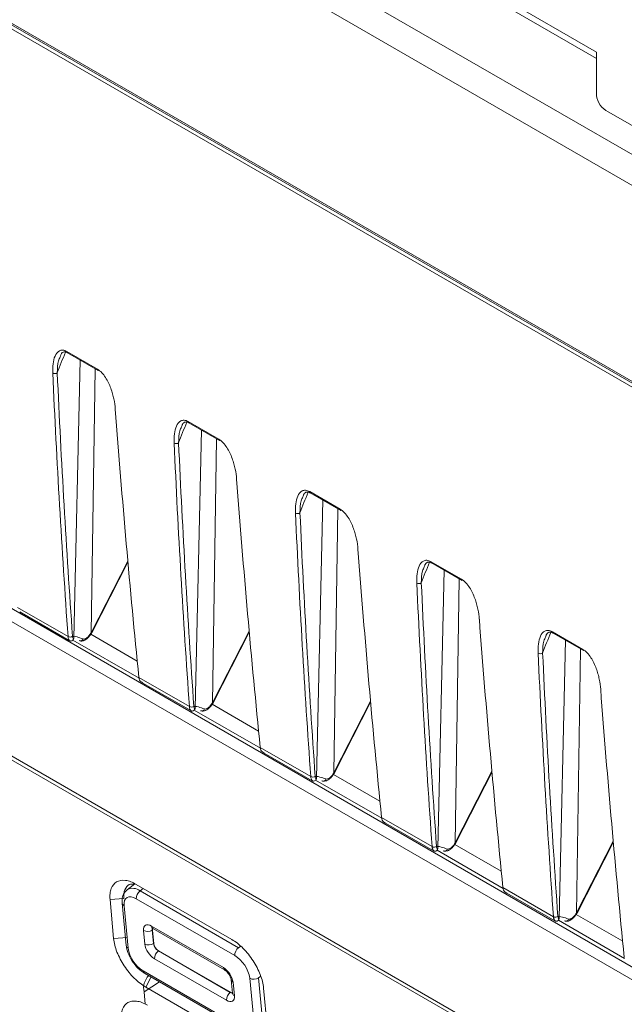
# Model space of a CAD drawing. Units: millimetres. Extents: x 261 to 7383, y -157 to 2824.
# Drawn here: x 5147 to 5195, y 755 to 833 of the extents above; entities that cross this region are included whole.
import ezdxf

# ---------------------------------------------------------------- set-up
doc = ezdxf.new("R2010")
doc.units = ezdxf.units.MM

msp = doc.modelspace()

# ---------------------------------------------------------------- linework, layer by layer
at = {"color": 8, "linetype": 'Continuous', "lineweight": 15, "ltscale": 10}
for p, q in [((5841.569, 385.251), (4553.457, 1128.862)), ((4552.722, 1128.275), (5841.546, 384.253)), ((5152.862, 784.558), (5153.18, 805.38)), ((5162.441, 779.028), (5162.759, 799.85)), ((5172.02, 773.498), (5172.338, 794.32)), ((5152.895, 784.617), (5155.768, 790.216)), ((5181.599, 767.968), (5181.917, 788.79)), ((5156.514, 782.321), (5152.836, 784.444)), ((5162.474, 779.087), (5165.347, 784.686)), ((5151.437, 783.983), (5156.651, 780.973)), ((5191.178, 762.438), (5191.496, 783.26)), ((5172.053, 773.558), (5174.926, 779.156)), ((5161.015, 778.453), (5166.23, 775.443)), ((5166.093, 776.791), (5162.415, 778.915)), ((5181.632, 768.028), (5184.505, 773.626)), ((5170.594, 772.924), (5175.809, 769.913)), ((5175.671, 771.262), (5171.994, 773.385)), ((5191.211, 762.498), (5194.084, 768.097)), ((5180.173, 767.394), (5185.388, 764.384)), ((5185.25, 765.732), (5181.573, 767.855)), ((5156.988, 764.376), (5156.732, 764.186)), ((5189.752, 761.864), (5194.967, 758.854)), ((5194.829, 760.202), (5191.152, 762.325)), ((5164.675, 759.818), (5164.51, 759.696)), ((5166.267, 757.44), (5166.085, 757.321)), ((5157.046, 756.211), (5158.262, 757.01))]:
    msp.add_line(p, q, dxfattribs=at)
at = {"color": 7, "linetype": 'Continuous', "lineweight": 15, "ltscale": 10}
for p, q in [((4846.296, 1006.042), (5254.721, 770.263)), ((4846.374, 1005.868), (5254.799, 770.089)), ((5192.762, 830.415), (5135.37, 863.547)), ((5192.762, 829.908), (5135.37, 863.04)), ((5130.213, 860.063), (5255.781, 787.574)), ((5254.721, 785.737), (5128.092, 858.838)), ((5265.926, 763.333), (5122.549, 846.102)), ((5192.762, 829.908), (5192.762, 826.993)), ((5193.692, 825.697), (5200.763, 821.615)), ((5150.472, 806.458), (5150.426, 806.345)), ((5150.964, 806.764), (5153.371, 805.375)), ((5151.015, 806.663), (5153.422, 805.273)), ((5151.501, 784.144), (5152.008, 806.089)), ((5160.05, 800.928), (5160.005, 800.815)), ((5160.543, 801.234), (5162.95, 799.845)), ((5160.594, 801.133), (5163.001, 799.743)), ((5161.08, 778.614), (5161.587, 800.559)), ((5169.629, 795.398), (5169.584, 795.286)), ((5170.122, 795.705), (5172.529, 794.315)), ((5170.173, 795.603), (5172.58, 794.213)), ((5170.659, 773.084), (5171.166, 795.03)), ((5152.941, 784.609), (5155.775, 790.133)), ((5179.208, 789.869), (5179.163, 789.756)), ((5179.7, 790.175), (5182.108, 788.785)), ((5179.752, 790.073), (5182.159, 788.684)), ((5180.238, 767.554), (5180.745, 789.5)), ((5147.063, 786.568), (5151.046, 784.268)), ((5147.231, 786.21), (5147.37, 786.13)), ((5147.368, 786.127), (5151.149, 783.944)), ((5162.52, 779.079), (5165.354, 784.603)), ((5189.279, 784.645), (5191.687, 783.255)), ((5189.331, 784.543), (5191.738, 783.154)), ((5151.151, 783.947), (5151.205, 783.916)), ((5188.787, 784.339), (5188.742, 784.226)), ((5189.817, 762.025), (5190.324, 783.97)), ((5156.642, 781.038), (5160.625, 778.738)), ((5156.81, 780.68), (5156.949, 780.6)), ((5156.947, 780.597), (5160.728, 778.414)), ((5256.811, 711.195), (5139.184, 779.1)), ((5172.099, 773.549), (5174.933, 779.073)), ((5256.712, 710.959), (5139.332, 778.72)), ((5160.73, 778.417), (5160.784, 778.386)), ((5166.221, 775.508), (5170.204, 773.209)), ((5166.389, 775.15), (5166.528, 775.07)), ((5166.526, 775.067), (5170.307, 772.884)), ((5181.678, 768.019), (5184.512, 773.543)), ((5170.309, 772.887), (5170.362, 772.857)), ((5175.8, 769.978), (5179.783, 767.679)), ((5175.968, 769.62), (5176.107, 769.541)), ((5176.105, 769.537), (5179.886, 767.354)), ((5179.888, 767.358), (5179.941, 767.327)), ((5191.257, 762.489), (5194.091, 768.014)), ((5156.312, 764.734), (5155.708, 764.275)), ((5156.438, 764.693), (5163.968, 760.346)), ((5156.732, 764.186), (5164.51, 759.696)), ((5185.379, 764.449), (5189.362, 762.149)), ((5154.366, 763.505), (5155.455, 763.589)), ((5154.648, 760.417), (5154.366, 763.505)), ((5164.207, 759.074), (5156.429, 763.565)), ((5185.547, 764.091), (5185.686, 764.011)), ((5185.684, 764.007), (5189.465, 761.825)), ((5155.322, 763.214), (5155.643, 759.867)), ((5155.468, 763.016), (5155.789, 759.669)), ((5189.467, 761.828), (5189.52, 761.797)), ((5157.106, 759.987), (5157.004, 761.052)), ((5157.626, 761.407), (5163.308, 758.127)), ((5157.709, 761.093), (5157.697, 761.085)), ((5157.697, 761.085), (5157.799, 760.02)), ((5157.709, 761.093), (5157.811, 760.028)), ((5157.728, 761.22), (5163.409, 757.94)), ((5155.738, 760.504), (5154.648, 760.417)), ((5157.811, 760.028), (5157.799, 760.02)), ((5163.555, 755.55), (5157.873, 758.829)), ((5158.188, 759.46), (5158.176, 759.451)), ((5158.176, 759.451), (5163.857, 756.171)), ((5158.188, 759.46), (5163.869, 756.18)), ((5156.974, 757.882), (5164.752, 753.392)), ((5157.075, 757.695), (5164.854, 753.205)), ((5157.599, 757.393), (5157.179, 756.593)), ((5163.929, 757.168), (5164.031, 756.103)), ((5165.713, 753.94), (5165.392, 757.288)), ((5166.085, 757.321), (5166.405, 753.973)), ((5164.707, 752.247), (5157.179, 756.593)), ((5164.075, 756.97), (5164.177, 755.905)), ((5166.482, 756.51), (5166.764, 753.423)), ((5157.046, 756.211), (5157.14, 755.246)), ((5163.869, 756.18), (5163.857, 756.171))]:
    msp.add_line(p, q, dxfattribs=at)
at = {"color": 7, "linetype": 'Continuous', "lineweight": 15, "ltscale": 10, "flags": 128}
for points in [[(5192.762, 830.415), (5192.762, 830.409), (5192.762, 830.356), (5192.762, 830.253), (5192.762, 830.102), (5192.762, 829.908)], [(5156.429, 763.565), (5156.222, 763.663), (5156.027, 763.713), (5155.852, 763.712), (5155.703, 763.661), (5155.587, 763.561), (5155.507, 763.416), (5155.467, 763.232), (5155.468, 763.016)], [(5157.004, 761.052), (5157.003, 761.192), (5157.029, 761.311), (5157.081, 761.405), (5157.156, 761.469), (5157.253, 761.503), (5157.366, 761.503), (5157.492, 761.471), (5157.626, 761.407)], [(5164.177, 755.905), (5164.178, 755.765), (5164.152, 755.646), (5164.1, 755.552), (5164.025, 755.487), (5163.928, 755.454), (5163.815, 755.454), (5163.689, 755.486), (5163.555, 755.55)]]:
    msp.add_lwpolyline(points, dxfattribs=at)
at = {"color": 8, "linetype": 'Continuous', "lineweight": 15, "ltscale": 10, "flags": 128}
for points in [[(5152.941, 784.609), (5152.941, 784.608), (5152.933, 784.607), (5152.918, 784.61), (5152.895, 784.617)], [(5162.52, 779.079), (5162.519, 779.078), (5162.512, 779.077), (5162.497, 779.08), (5162.474, 779.087)], [(5172.099, 773.549), (5172.098, 773.549), (5172.091, 773.547), (5172.076, 773.55), (5172.053, 773.558)], [(5181.678, 768.019), (5181.677, 768.019), (5181.67, 768.018), (5181.655, 768.021), (5181.632, 768.028)], [(5191.257, 762.489), (5191.256, 762.489), (5191.249, 762.488), (5191.234, 762.491), (5191.211, 762.498)]]:
    msp.add_lwpolyline(points, dxfattribs=at)
at = {"color": 7, "linetype": 'Continuous', "lineweight": 15, "ltscale": 100}
for centre, radius, start, end in [((5194.351, 827.152), 1.597, 185.69492, 245.6254), ((5153.485, 805.369), 0.114, 176.99315, 236.71476), ((5150.011, 805.39), 0.359, 242.12652, 301.1034), ((5159.59, 799.86), 0.359, 242.12738, 301.10358), ((5163.064, 799.839), 0.114, 176.99315, 236.71476), ((5169.169, 794.33), 0.359, 242.12717, 301.10327), ((5172.643, 794.309), 0.114, 176.99315, 236.71476), ((5178.748, 788.801), 0.359, 242.12759, 301.10285), ((5182.222, 788.779), 0.114, 176.99315, 236.71476), ((5151.21, 784.58), 0.352, 242.34595, 302.59154), ((5152.029, 784.147), 0.23, 244.38231, 342.69696), ((5188.327, 783.271), 0.359, 242.12735, 301.10322), ((5191.801, 783.249), 0.114, 176.99315, 236.71476), ((5160.789, 779.05), 0.352, 242.34755, 302.58941), ((5161.608, 778.617), 0.23, 244.38198, 342.69728), ((5170.368, 773.52), 0.352, 242.34692, 302.59058), ((5171.187, 773.087), 0.23, 244.38231, 342.69696), ((5179.947, 767.99), 0.352, 242.34692, 302.5903), ((5180.766, 767.557), 0.23, 244.38235, 342.69731), ((5157.19, 763.579), 0.761, 127.05244, 181.04226), ((5189.525, 762.461), 0.352, 242.34692, 302.5903), ((5190.345, 762.028), 0.23, 244.38206, 342.6974), ((5157.321, 761.686), 0.709, 243.4362, 302.0225), ((5157.978, 761.131), 0.272, 160.13714, 188.02023), ((5158.335, 760.071), 2.577, 188.96651, 238.12442), ((5157.423, 760.621), 0.709, 243.43488, 302.02382), ((5158.755, 760.247), 1.669, 188.96613, 238.12468), ((5158.609, 760.148), 0.821, 188.966, 238.12504), ((5158.621, 760.156), 0.82, 188.9664, 238.12466), ((5164.969, 759.088), 0.761, 127.05244, 181.04226), ((5158.635, 758.843), 0.761, 127.05224, 181.04257), ((5162.846, 756.886), 2.577, 8.96634, 58.12439), ((5162.426, 756.71), 1.669, 8.96611, 58.12467), ((5158.437, 756.507), 1.423, 135.83824, 192.00267), ((5165.709, 757.921), 0.709, 243.43638, 302.0228), ((5164.316, 755.563), 0.761, 127.05224, 181.04257), ((5164.036, 756.44), 0.308, 237.23016, 268.50968)]:
    msp.add_arc(centre, radius, start, end, dxfattribs=at)
at = {"color": 8, "linetype": 'Continuous', "lineweight": 15, "ltscale": 100}
for centre, radius, start, end in [((5151.078, 806.758), 0.114, 176.99315, 236.71476), ((5160.657, 801.228), 0.114, 176.99315, 236.71476), ((5170.236, 795.699), 0.114, 176.99315, 236.71476), ((5179.815, 790.169), 0.114, 176.99315, 236.71476), ((5152.972, 784.726), 0.202, 236.93586, 249.52442), ((5189.394, 784.639), 0.114, 176.99315, 236.71476), ((5162.552, 779.197), 0.202, 236.94781, 249.51247), ((5172.131, 773.667), 0.202, 236.94916, 249.51112), ((5181.709, 768.137), 0.202, 236.94174, 249.51898), ((5156.153, 763.458), 0.93, 51.54702, 118.8396), ((5155.584, 763.255), 0.265, 188.79517, 244.07615), ((5191.288, 762.607), 0.202, 236.94258, 249.51803), ((5157.854, 761.409), 0.228, 180.54968, 236.38682), ((5157.956, 761.123), 0.262, 156.37621, 188.41192), ((5155.905, 759.908), 0.265, 188.80199, 244.07577), ((5163.536, 758.13), 0.228, 180.59242, 235.80754), ((5157.201, 757.885), 0.228, 180.54601, 236.39088), ((5164.19, 757.208), 0.265, 188.22393, 244.11146), ((5164.022, 756.425), 0.303, 237.03189, 270.4146), ((5164.293, 756.143), 0.265, 188.80208, 244.0785)]:
    msp.add_arc(centre, radius, start, end, dxfattribs=at)
for centre in [(5164.796, 804.793), (5174.375, 799.264), (5183.954, 793.734), (5193.533, 788.204), (5203.112, 782.674)]:
    msp.add_ellipse(centre, major_axis=(12.051, 20.177), ratio=0.56722, start_param=1.807134, end_param=1.883862, dxfattribs=at)
at = {"color": 7, "linetype": 'Continuous', "lineweight": 15, "ltscale": 100}
for centre, major_axis, ratio, start_param, end_param in [((5856.177, 1266.82), (512.807, 858.591), 0.567223, 2.431884, 2.45877), ((5856.354, 1266.714), (512.682, 858.374), 0.56722, 2.431886, 2.458772), ((5859.451, 1264.93), (486.616, 873.705), 0.587365, 2.414422, 2.441308), ((5865.756, 1261.29), (512.807, 858.591), 0.567223, 2.431884, 2.45877), ((5865.933, 1261.185), (512.682, 858.374), 0.56722, 2.431886, 2.458772), ((5869.03, 1259.401), (486.616, 873.705), 0.587365, 2.414422, 2.441308), ((5875.335, 1255.76), (512.807, 858.591), 0.567223, 2.431884, 2.45877), ((5875.512, 1255.655), (512.682, 858.374), 0.56722, 2.431886, 2.458772), ((5878.609, 1253.871), (486.616, 873.705), 0.587365, 2.414422, 2.441308), ((5884.914, 1250.231), (512.807, 858.591), 0.567223, 2.431884, 2.45877), ((5885.091, 1250.125), (512.682, 858.374), 0.56722, 2.431886, 2.458772), ((5888.188, 1248.341), (486.616, 873.705), 0.587365, 2.414422, 2.441308), ((5152.489, 784.761), (0.385, 0.644), 0.56722, 4.734539, 4.825456), ((5151.751, 784.751), (0.51, 0.86), 0.569776, 2.45672, 3.062633), ((5151.928, 784.645), (0.385, 0.644), 0.56722, 2.458772, 2.955683), ((5894.493, 1244.701), (512.807, 858.591), 0.567223, 2.431884, 2.45877), ((5894.67, 1244.595), (512.682, 858.374), 0.56722, 2.431886, 2.458772), ((5157.345, 781.522), (0.49, 0.872), 0.584888, 2.443623, 3.049535), ((5897.766, 1242.811), (486.616, 873.705), 0.587365, 2.414422, 2.441308), ((5162.068, 779.232), (0.385, 0.644), 0.56722, 4.734539, 4.825456), ((5161.33, 779.221), (0.51, 0.86), 0.569776, 2.45672, 3.062633), ((5161.507, 779.116), (0.385, 0.644), 0.56722, 2.458772, 2.955683), ((5166.924, 775.992), (0.49, 0.872), 0.584888, 2.443623, 3.049535), ((5171.647, 773.702), (0.385, 0.644), 0.56722, 4.734539, 4.825456), ((5170.909, 773.691), (0.51, 0.86), 0.569776, 2.45672, 3.062633), ((5171.086, 773.586), (0.385, 0.644), 0.56722, 2.458772, 2.955683), ((5176.503, 770.462), (0.49, 0.872), 0.584888, 2.443623, 3.049535), ((5180.488, 768.162), (0.51, 0.86), 0.569776, 2.45672, 3.062633), ((5180.665, 768.056), (0.385, 0.644), 0.56722, 2.458772, 2.955683), ((5181.226, 768.172), (0.385, 0.644), 0.56722, 4.734539, 4.825456), ((5186.082, 764.932), (0.49, 0.872), 0.584888, 2.443623, 3.049535), ((5190.067, 762.632), (0.51, 0.86), 0.569776, 2.45672, 3.062633), ((5190.244, 762.526), (0.385, 0.644), 0.56722, 2.458772, 2.955683), ((5190.805, 762.642), (0.385, 0.644), 0.56722, 4.734539, 4.825456)]:
    msp.add_ellipse(centre, major_axis=major_axis, ratio=ratio, start_param=start_param, end_param=end_param, dxfattribs=at)
at = {"color": 7, "linetype": 'Continuous', "lineweight": 15, "ltscale": 10}
for points, knots in [([(5149.843, 805.073), (5149.832, 805.326), (5149.837, 805.567), (5149.892, 806.019), (5149.94, 806.23), (5150.098, 806.587), (5150.208, 806.738), (5150.443, 806.858), (5150.533, 806.879), (5150.737, 806.866), (5150.847, 806.831), (5150.964, 806.764)], [0, 0, 0, 0, 0.25, 0.25, 0.5, 0.5, 0.75, 0.75, 0.875, 0.875, 1, 1, 1, 1]), ([(5150.445, 806.461), (5150.507, 806.576), (5150.577, 806.706), (5150.684, 806.717), (5150.696, 806.718)], [0, 0, 0, 0, 0.882671, 1, 1, 1, 1]), ([(5150.696, 806.718), (5150.732, 806.728), (5150.797, 806.747), (5150.925, 806.721), (5151.004, 806.666), (5151.016, 806.657)], [0, 0, 0, 0, 0.50006, 0.920862, 1, 1, 1, 1]), ([(5153.371, 805.375), (5153.487, 805.308), (5153.602, 805.212), (5153.817, 804.983), (5153.916, 804.853), (5154.181, 804.445), (5154.317, 804.152), (5154.477, 803.72), (5154.524, 803.577), (5154.603, 803.296), (5154.636, 803.158), (5154.721, 802.749), (5154.758, 802.482), (5154.777, 802.224)], [0, 0, 0, 0, 0.125, 0.125, 0.25, 0.25, 0.5, 0.5, 0.625, 0.625, 0.75, 0.75, 1, 1, 1, 1]), ([(5159.422, 799.543), (5159.41, 799.796), (5159.416, 800.037), (5159.471, 800.489), (5159.519, 800.7), (5159.677, 801.057), (5159.787, 801.208), (5160.022, 801.328), (5160.112, 801.349), (5160.315, 801.336), (5160.426, 801.302), (5160.543, 801.234)], [0, 0, 0, 0, 0.25, 0.25, 0.5, 0.5, 0.75, 0.75, 0.875, 0.875, 1, 1, 1, 1]), ([(5160.024, 800.931), (5160.086, 801.046), (5160.156, 801.176), (5160.263, 801.187), (5160.275, 801.188)], [0, 0, 0, 0, 0.882671, 1, 1, 1, 1]), ([(5160.275, 801.188), (5160.311, 801.198), (5160.376, 801.217), (5160.504, 801.191), (5160.583, 801.136), (5160.595, 801.127)], [0, 0, 0, 0, 0.500053, 0.920857, 1, 1, 1, 1]), ([(5162.95, 799.845), (5163.066, 799.778), (5163.181, 799.682), (5163.396, 799.454), (5163.495, 799.323), (5163.76, 798.915), (5163.896, 798.622), (5164.056, 798.191), (5164.103, 798.047), (5164.182, 797.766), (5164.215, 797.628), (5164.3, 797.219), (5164.337, 796.952), (5164.356, 796.695)], [0, 0, 0, 0, 0.125, 0.125, 0.25, 0.25, 0.5, 0.5, 0.625, 0.625, 0.75, 0.75, 1, 1, 1, 1]), ([(5169.001, 794.013), (5168.989, 794.266), (5168.995, 794.507), (5169.049, 794.959), (5169.098, 795.17), (5169.256, 795.527), (5169.366, 795.678), (5169.601, 795.798), (5169.691, 795.82), (5169.894, 795.806), (5170.005, 795.772), (5170.122, 795.705)], [0, 0, 0, 0, 0.25, 0.25, 0.5, 0.5, 0.75, 0.75, 0.875, 0.875, 1, 1, 1, 1]), ([(5169.603, 795.401), (5169.665, 795.516), (5169.735, 795.646), (5169.841, 795.657), (5169.854, 795.658)], [0, 0, 0, 0, 0.882674, 1, 1, 1, 1]), ([(5169.854, 795.658), (5169.89, 795.668), (5169.955, 795.687), (5170.083, 795.661), (5170.162, 795.606), (5170.174, 795.597)], [0, 0, 0, 0, 0.500057, 0.920862, 1, 1, 1, 1]), ([(5172.529, 794.315), (5172.645, 794.248), (5172.76, 794.152), (5172.975, 793.924), (5173.074, 793.793), (5173.339, 793.385), (5173.475, 793.092), (5173.635, 792.661), (5173.682, 792.517), (5173.761, 792.236), (5173.794, 792.098), (5173.879, 791.689), (5173.916, 791.422), (5173.935, 791.165)], [0, 0, 0, 0, 0.125, 0.125, 0.25, 0.25, 0.5, 0.5, 0.625, 0.625, 0.75, 0.75, 1, 1, 1, 1]), ([(5178.58, 788.483), (5178.568, 788.737), (5178.574, 788.978), (5178.628, 789.429), (5178.677, 789.64), (5178.835, 789.997), (5178.945, 790.149), (5179.18, 790.268), (5179.27, 790.29), (5179.473, 790.277), (5179.584, 790.242), (5179.7, 790.175)], [0, 0, 0, 0, 0.25, 0.25, 0.5, 0.5, 0.75, 0.75, 0.875, 0.875, 1, 1, 1, 1]), ([(5179.182, 789.871), (5179.244, 789.986), (5179.314, 790.116), (5179.42, 790.127), (5179.433, 790.128)], [0, 0, 0, 0, 0.882673, 1, 1, 1, 1]), ([(5179.433, 790.128), (5179.468, 790.139), (5179.534, 790.157), (5179.662, 790.131), (5179.741, 790.076), (5179.753, 790.068)], [0, 0, 0, 0, 0.499975, 0.920708, 1, 1, 1, 1]), ([(5182.108, 788.785), (5182.224, 788.718), (5182.339, 788.622), (5182.554, 788.394), (5182.653, 788.263), (5182.918, 787.856), (5183.054, 787.563), (5183.214, 787.131), (5183.261, 786.987), (5183.34, 786.706), (5183.373, 786.568), (5183.458, 786.159), (5183.495, 785.893), (5183.514, 785.635)], [0, 0, 0, 0, 0.125, 0.125, 0.25, 0.25, 0.5, 0.5, 0.625, 0.625, 0.75, 0.75, 1, 1, 1, 1]), ([(5151.972, 783.933), (5151.999, 783.923), (5152.083, 783.89), (5152.245, 783.922), (5152.455, 784.02), (5152.683, 784.225), (5152.842, 784.424), (5152.898, 784.532), (5152.901, 784.538)], [0, 0, 0, 0, 0.0801, 0.246441, 0.45069, 0.732032, 0.98495, 1, 1, 1, 1]), ([(5152.248, 784.078), (5152.324, 784.051), (5152.429, 784.086), (5152.599, 784.217), (5152.657, 784.274), (5152.768, 784.406), (5152.818, 784.479), (5152.862, 784.558)], [0, 0, 0, 0, 0.5, 0.5, 0.75, 0.75, 1, 1, 1, 1]), ([(5152.902, 784.538), (5152.905, 784.543), (5152.919, 784.567), (5152.931, 784.591), (5152.941, 784.609)], [0, 0, 0, 0, 0.249962, 1, 1, 1, 1]), ([(5188.159, 782.954), (5188.147, 783.207), (5188.153, 783.448), (5188.207, 783.899), (5188.256, 784.11), (5188.414, 784.467), (5188.524, 784.619), (5188.759, 784.739), (5188.849, 784.76), (5189.052, 784.747), (5189.163, 784.712), (5189.279, 784.645)], [0, 0, 0, 0, 0.25, 0.25, 0.5, 0.5, 0.75, 0.75, 0.875, 0.875, 1, 1, 1, 1]), ([(5188.761, 784.341), (5188.823, 784.456), (5188.893, 784.587), (5188.999, 784.597), (5189.012, 784.599)], [0, 0, 0, 0, 0.882673, 1, 1, 1, 1]), ([(5189.012, 784.599), (5189.047, 784.609), (5189.113, 784.628), (5189.241, 784.602), (5189.32, 784.546), (5189.332, 784.538)], [0, 0, 0, 0, 0.500056, 0.92086, 1, 1, 1, 1]), ([(5151.205, 783.916), (5151.229, 783.905), (5151.292, 783.899), (5151.408, 783.943), (5151.459, 783.991), (5151.483, 784.053)], [0, 0, 0, 0, 0.5, 0.5, 1, 1, 1, 1]), ([(5151.444, 784.24), (5151.443, 784.244), (5151.43, 784.304), (5151.644, 784.282), (5152.073, 784.137), (5152.248, 784.078)], [0, 0, 0, 0, 0.04347, 0.611101, 1, 1, 1, 1]), ([(5191.687, 783.255), (5191.803, 783.188), (5191.918, 783.092), (5192.133, 782.864), (5192.232, 782.733), (5192.497, 782.326), (5192.633, 782.033), (5192.793, 781.601), (5192.839, 781.458), (5192.919, 781.177), (5192.952, 781.038), (5193.037, 780.629), (5193.073, 780.363), (5193.093, 780.105)], [0, 0, 0, 0, 0.125, 0.125, 0.25, 0.25, 0.5, 0.5, 0.625, 0.625, 0.75, 0.75, 1, 1, 1, 1]), ([(5161.551, 778.404), (5161.578, 778.393), (5161.662, 778.36), (5161.824, 778.392), (5162.034, 778.49), (5162.262, 778.695), (5162.421, 778.894), (5162.477, 779.002), (5162.48, 779.008)], [0, 0, 0, 0, 0.0801, 0.246442, 0.450691, 0.732032, 0.98495, 1, 1, 1, 1]), ([(5161.827, 778.549), (5161.903, 778.521), (5162.008, 778.556), (5162.178, 778.688), (5162.236, 778.744), (5162.347, 778.876), (5162.397, 778.949), (5162.441, 779.028)], [0, 0, 0, 0, 0.5, 0.5, 0.75, 0.75, 1, 1, 1, 1]), ([(5162.481, 779.008), (5162.484, 779.014), (5162.498, 779.037), (5162.51, 779.061), (5162.52, 779.079)], [0, 0, 0, 0, 0.249962, 1, 1, 1, 1]), ([(5160.784, 778.386), (5160.808, 778.376), (5160.871, 778.369), (5160.987, 778.413), (5161.038, 778.461), (5161.061, 778.523)], [0, 0, 0, 0, 0.5, 0.5, 1, 1, 1, 1]), ([(5161.023, 778.71), (5161.022, 778.714), (5161.009, 778.774), (5161.223, 778.753), (5161.652, 778.608), (5161.827, 778.549)], [0, 0, 0, 0, 0.043469, 0.611101, 1, 1, 1, 1]), ([(5171.129, 772.874), (5171.157, 772.863), (5171.241, 772.831), (5171.403, 772.863), (5171.613, 772.96), (5171.841, 773.165), (5172, 773.365), (5172.056, 773.473), (5172.059, 773.479)], [0, 0, 0, 0, 0.0801, 0.246442, 0.450691, 0.732032, 0.98495, 1, 1, 1, 1]), ([(5171.406, 773.019), (5171.482, 772.992), (5171.587, 773.026), (5171.757, 773.158), (5171.815, 773.214), (5171.925, 773.346), (5171.976, 773.419), (5172.02, 773.498)], [0, 0, 0, 0, 0.5, 0.5, 0.75, 0.75, 1, 1, 1, 1]), ([(5172.06, 773.478), (5172.063, 773.484), (5172.077, 773.507), (5172.089, 773.531), (5172.099, 773.549)], [0, 0, 0, 0, 0.249962, 1, 1, 1, 1]), ([(5170.362, 772.857), (5170.387, 772.846), (5170.45, 772.839), (5170.566, 772.883), (5170.617, 772.932), (5170.64, 772.993)], [0, 0, 0, 0, 0.5, 0.5, 1, 1, 1, 1]), ([(5170.602, 773.18), (5170.601, 773.185), (5170.588, 773.244), (5170.802, 773.223), (5171.231, 773.078), (5171.406, 773.019)], [0, 0, 0, 0, 0.043469, 0.611101, 1, 1, 1, 1]), ([(5179.941, 767.327), (5179.966, 767.316), (5180.029, 767.309), (5180.145, 767.353), (5180.195, 767.402), (5180.219, 767.463)], [0, 0, 0, 0, 0.5, 0.5, 1, 1, 1, 1]), ([(5180.181, 767.65), (5180.18, 767.655), (5180.167, 767.715), (5180.38, 767.693), (5180.81, 767.548), (5180.985, 767.489)], [0, 0, 0, 0, 0.043469, 0.611101, 1, 1, 1, 1]), ([(5180.708, 767.344), (5180.736, 767.333), (5180.819, 767.301), (5180.982, 767.333), (5181.192, 767.43), (5181.42, 767.635), (5181.579, 767.835), (5181.635, 767.943), (5181.638, 767.949)], [0, 0, 0, 0, 0.0801, 0.246442, 0.450691, 0.732032, 0.98495, 1, 1, 1, 1]), ([(5180.985, 767.489), (5181.061, 767.462), (5181.166, 767.496), (5181.336, 767.628), (5181.394, 767.685), (5181.504, 767.816), (5181.555, 767.89), (5181.599, 767.968)], [0, 0, 0, 0, 0.5, 0.5, 0.75, 0.75, 1, 1, 1, 1]), ([(5181.639, 767.948), (5181.642, 767.954), (5181.656, 767.977), (5181.668, 768.001), (5181.678, 768.019)], [0, 0, 0, 0, 0.249962, 1, 1, 1, 1]), ([(5154.366, 763.505), (5154.357, 763.665), (5154.339, 763.989), (5154.471, 764.511), (5154.84, 764.955), (5155.432, 765.06), (5155.989, 764.934), (5156.289, 764.773), (5156.438, 764.693)], [0, 0, 0, 0, 0.124794, 0.251872, 0.50058, 0.749046, 0.875683, 1, 1, 1, 1]), ([(5155.716, 764.257), (5155.625, 764.179), (5155.429, 764.009), (5155.312, 763.628), (5155.319, 763.349), (5155.322, 763.214)], [0, 0, 0, 0, 0.306857, 0.664723, 1, 1, 1, 1]), ([(5156.25, 764.726), (5156.121, 764.723), (5155.797, 764.715), (5155.555, 764.385), (5155.446, 763.976), (5155.452, 763.719), (5155.455, 763.589)], [0, 0, 0, 0, 0.245758, 0.616863, 0.807146, 1, 1, 1, 1]), ([(5189.52, 761.797), (5189.545, 761.786), (5189.608, 761.779), (5189.723, 761.823), (5189.774, 761.872), (5189.798, 761.934)], [0, 0, 0, 0, 0.5, 0.5, 1, 1, 1, 1]), ([(5189.76, 762.121), (5189.759, 762.125), (5189.746, 762.185), (5189.959, 762.163), (5190.389, 762.018), (5190.564, 761.959)], [0, 0, 0, 0, 0.043469, 0.611101, 1, 1, 1, 1]), ([(5190.287, 761.814), (5190.315, 761.804), (5190.398, 761.771), (5190.561, 761.803), (5190.771, 761.9), (5190.999, 762.105), (5191.158, 762.305), (5191.214, 762.413), (5191.217, 762.419)], [0, 0, 0, 0, 0.080099, 0.246442, 0.450691, 0.732032, 0.98495, 1, 1, 1, 1]), ([(5190.564, 761.959), (5190.639, 761.932), (5190.745, 761.966), (5190.915, 762.098), (5190.973, 762.155), (5191.083, 762.287), (5191.134, 762.36), (5191.178, 762.438)], [0, 0, 0, 0, 0.5, 0.5, 0.75, 0.75, 1, 1, 1, 1]), ([(5191.218, 762.418), (5191.221, 762.424), (5191.235, 762.448), (5191.247, 762.472), (5191.257, 762.489)], [0, 0, 0, 0, 0.249962, 1, 1, 1, 1]), ([(5157.653, 761.253), (5157.657, 761.252), (5157.664, 761.252), (5157.707, 761.23), (5157.728, 761.22)], [0, 0, 0, 0, 0.520257, 1, 1, 1, 1]), ([(5157.179, 756.593), (5157.029, 756.686), (5156.725, 756.874), (5156.13, 757.41), (5155.452, 758.244), (5154.958, 759.181), (5154.712, 759.915), (5154.669, 760.251), (5154.648, 760.417)], [0, 0, 0, 0, 0.124702, 0.251698, 0.500329, 0.748874, 0.875592, 1, 1, 1, 1]), ([(5163.968, 760.346), (5164.119, 760.253), (5164.423, 760.065), (5165.016, 759.527), (5165.689, 758.69), (5166.178, 757.75), (5166.421, 757.013), (5166.462, 756.676), (5166.482, 756.51)], [0, 0, 0, 0, 0.124706, 0.251702, 0.500325, 0.748873, 0.875593, 1, 1, 1, 1]), ([(5155.643, 759.867), (5155.662, 759.743), (5155.715, 759.397), (5155.979, 758.803), (5156.437, 758.179), (5156.833, 757.84), (5157.048, 757.711), (5157.075, 757.695)], [0, 0, 0, 0, 0.152362, 0.426895, 0.697503, 0.96155, 1, 1, 1, 1]), ([(5163.409, 757.94), (5163.442, 757.919), (5163.51, 757.874), (5163.637, 757.752), (5163.761, 757.592), (5163.858, 757.419), (5163.915, 757.264), (5163.924, 757.199), (5163.929, 757.168)], [0, 0, 0, 0, 0.154879, 0.31819, 0.499774, 0.689936, 0.85359, 1, 1, 1, 1]), ([(5164.031, 756.103), (5164.031, 756.081), (5164.031, 756.051), (5164.033, 756.059), (5164.033, 756.061)], [0, 0, 0, 0, 0.733394, 1, 1, 1, 1]), ([(5155.274, 753.991), (5155.263, 754.15), (5155.242, 754.472), (5155.367, 754.988), (5155.729, 755.427), (5156.316, 755.527), (5156.87, 755.399), (5157.17, 755.238), (5157.319, 755.158)], [0, 0, 0, 0, 0.124797, 0.251874, 0.500575, 0.749049, 0.875687, 1, 1, 1, 1])]:
    msp.add_open_spline(points, degree=3, knots=knots, dxfattribs=at)
at = {"color": 8, "linetype": 'Continuous', "lineweight": 15, "ltscale": 10}
for points, knots in [([(5150.426, 806.345), (5150.38, 806.244), (5150.219, 805.895), (5150.206, 805.42), (5150.196, 805.083)], [0, 0, 0, 0, 0.288206, 1, 1, 1, 1]), ([(5160.005, 800.815), (5159.959, 800.715), (5159.798, 800.365), (5159.785, 799.891), (5159.775, 799.553)], [0, 0, 0, 0, 0.288206, 1, 1, 1, 1]), ([(5169.584, 795.286), (5169.537, 795.185), (5169.377, 794.835), (5169.363, 794.361), (5169.354, 794.023)], [0, 0, 0, 0, 0.288206, 1, 1, 1, 1]), ([(5179.163, 789.756), (5179.116, 789.655), (5178.956, 789.305), (5178.942, 788.831), (5178.933, 788.493)], [0, 0, 0, 0, 0.288205, 1, 1, 1, 1]), ([(5188.742, 784.226), (5188.695, 784.125), (5188.535, 783.775), (5188.521, 783.301), (5188.512, 782.964)], [0, 0, 0, 0, 0.288206, 1, 1, 1, 1])]:
    msp.add_open_spline(points, degree=3, knots=knots, dxfattribs=at)
at = {"color": 7, "linetype": 'Continuous', "lineweight": 15, "ltscale": 10}
for points in [[(5151.483, 784.053), (5151.495, 784.085), (5151.501, 784.115), (5151.501, 784.144)], [(5161.061, 778.523), (5161.074, 778.555), (5161.08, 778.586), (5161.08, 778.614)], [(5170.64, 772.993), (5170.653, 773.025), (5170.658, 773.056), (5170.659, 773.084)], [(5180.219, 767.463), (5180.232, 767.495), (5180.237, 767.526), (5180.238, 767.554)], [(5189.798, 761.934), (5189.811, 761.965), (5189.816, 761.996), (5189.817, 762.025)]]:
    msp.add_open_spline(points, degree=3, dxfattribs=at)

doc.saveas('drawing.dxf')
